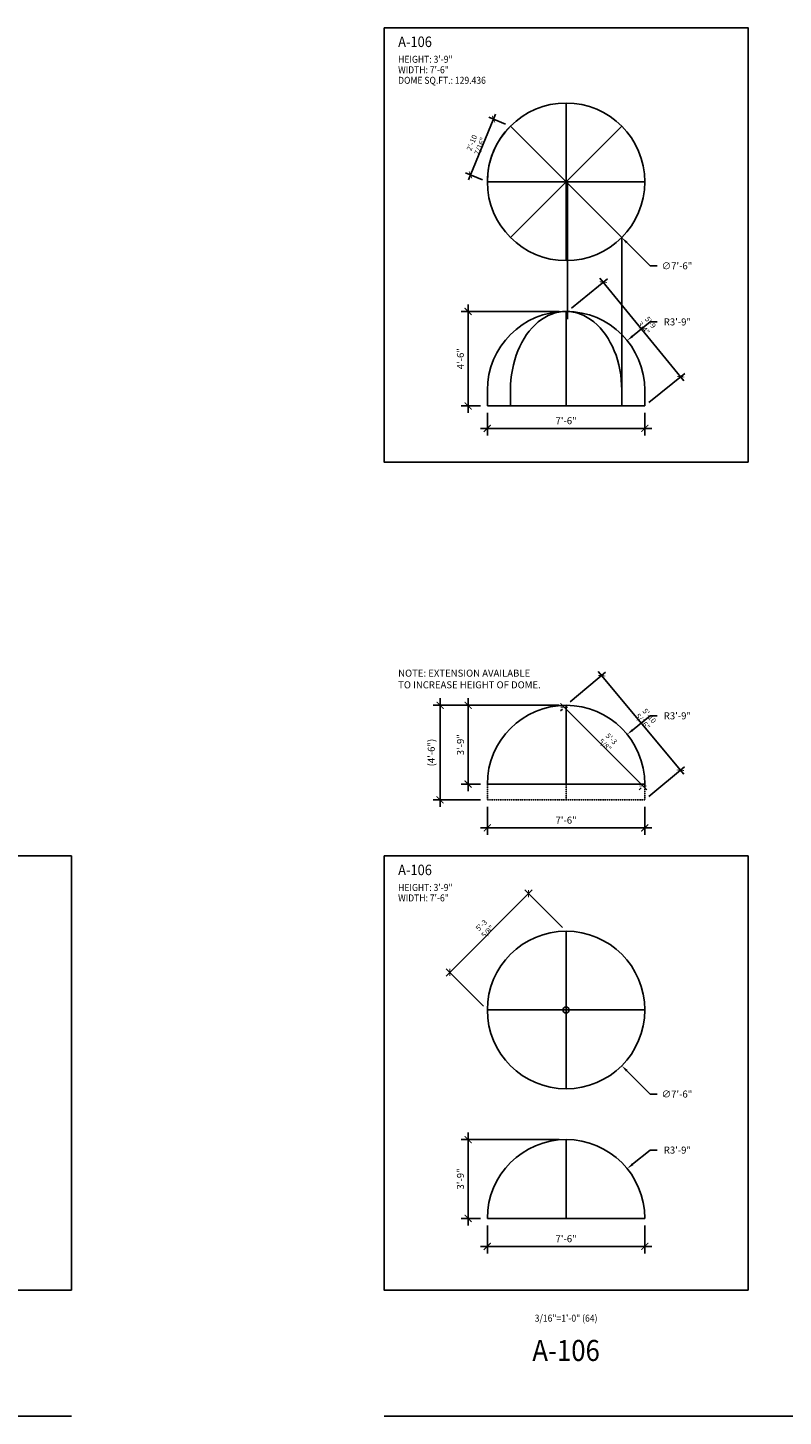
# Model space of a CAD drawing. Units: inches. Extents: x -35942 to 34968, y 0 to 12512.
# Drawn here: x 7526 to 7958, y 1368 to 2161 of the extents above; entities that cross this region are included whole.
import ezdxf
from ezdxf.enums import TextEntityAlignment as Align

# ---------------------------------------------------------------- set-up
doc = ezdxf.new("R2010")
doc.units = ezdxf.units.IN
doc.header["$LTSCALE"] = 0.5
doc.header["$MEASUREMENT"] = 0
doc.linetypes.add('HIDDEN', pattern=[0.375, 0.25, -0.125])
for name, color, linetype in [('DIM', 141, 'Continuous'), ('DOME_HEMISPHERE', 6, 'Continuous'), ('HIDDEN', 9, 'HIDDEN'), ('TITLETEXT', 7, 'Continuous')]:
    doc.layers.add(name, color=color, linetype=linetype)
doc.layers.add('VIEWPORT', color=1, linetype='Continuous', plot=False)
doc.styles.get("Standard").update_dxf_attribs({"font": 'romans.shx', "width": 0.9, "oblique": 15})
doc.dimstyles.new('Standard-AFI', dxfattribs={"dimscale": 0, "dimtxt": 0.0625, "dimasz": 0.0625, "dimexe": 0.0625, "dimexo": 0.0625, "dimgap": 0.03125, "dimtad": 0, "dimtih": 1, "dimtoh": 1, "dimdec": 4, "dimzin": 3, "dimdsep": 46, "dimlunit": 4, "dimtxsty": 'Standard', "dimcen": 0.0625, "dimadec": 0, "dimazin": 0, "dimtfac": 0.5, "dimtdec": 4, "dimtofl": 0, "dimtmove": 0, "dimatfit": 3, "dimfxl": 1, "dimfrac": 2, "dimtolj": 1, "dimtzin": 0, "dimarcsym": 0})
doc.dimstyles.new('Standard-AFI$0', dxfattribs={"dimscale": 0, "dimtxt": 0.0625, "dimasz": 0.0625, "dimexe": 0.0625, "dimexo": 0.0625, "dimgap": 0.03125, "dimtad": 1, "dimdec": 4, "dimzin": 3, "dimdsep": 46, "dimlunit": 4, "dimtxsty": 'Standard', "dimblk": 'ARCHTICK', "dimcen": 0.0625, "dimdle": 0.0625, "dimadec": 0, "dimazin": 0, "dimtfac": 0.5, "dimtdec": 4, "dimtofl": 0, "dimtmove": 0, "dimatfit": 3, "dimldrblk": 'ARCHTICK', "dimfxl": 1, "dimfrac": 2, "dimtolj": 1, "dimtzin": 0, "dimarcsym": 0})

# ---------------------------------------------------------------- blocks, each defined once
blk = doc.blocks.new('_ArchTick')
at = {"color": 0, "linetype": 'ByBlock', "const_width": 0.15}
blk.add_lwpolyline([(-0.5, -0.5), (0.5, 0.5)], dxfattribs=at)
blk = doc.blocks.new('*D122')
at = {"layer": 'DEFPOINTS', "color": 0, "transparency": 16777216}
for p in [(7788.58, 1481), (7878.58, 1481), (7878.58, 1465)]:
    blk.add_point(p, dxfattribs=at)
at = {"layer": 'DIM', "color": 0, "lineweight": -2, "transparency": 16777216}
for p, q in [((7788.58, 1477), (7788.58, 1461)), ((7878.58, 1477), (7878.58, 1461)), ((7784.58, 1465), (7882.58, 1465))]:
    blk.add_line(p, q, dxfattribs=at)
at = {"layer": 'DIM', "color": 0, "lineweight": -2, "transparency": 16777216, "xscale": 4, "yscale": 4, "zscale": 4, "rotation": 180}
blk.add_blockref('_ArchTick', (7788.58, 1465), dxfattribs=at)
at = {"layer": 'DIM', "color": 0, "lineweight": -2, "transparency": 16777216, "xscale": 4, "yscale": 4, "zscale": 4}
blk.add_blockref('_ArchTick', (7878.58, 1465), dxfattribs=at)
at = {"layer": 'DIM', "color": 0, "transparency": 16777216, "insert": (7833.58, 1469.38), "char_height": 4, "attachment_point": 5}
blk.add_mtext('\\A1;7\'-6"', dxfattribs=at)
blk = doc.blocks.new('*D124')
at = {"layer": 'DEFPOINTS', "color": 0, "transparency": 16777216}
for p in [(7801.76, 1631.82), (7865.4, 1568.18)]:
    blk.add_point(p, dxfattribs=at)
at = {"layer": 'DIM', "color": 0, "lineweight": -2, "transparency": 16777216}
for p, q in [((7833.58, 1596), (7833.58, 1604)), ((7829.58, 1600), (7837.58, 1600)), ((7881.58, 1552), (7868.23, 1565.35)), ((7885.58, 1552), (7881.58, 1552))]:
    blk.add_line(p, q, dxfattribs=at)
at = {"layer": 'DIM', "color": 0, "transparency": 16777216}
blk.add_solid([(7868.7, 1565.82), (7867.76, 1564.88), (7865.4, 1568.18)], dxfattribs=at)
at = {"layer": 'DIM', "color": 0, "transparency": 16777216, "insert": (7896.94, 1552), "char_height": 4, "attachment_point": 5}
blk.add_mtext('\\A1;∅7\'-6"', dxfattribs=at)
blk = doc.blocks.new('*D125')
at = {"layer": 'DEFPOINTS', "color": 0, "transparency": 16777216}
for p in [(7868.51, 1509.38), (7833.58, 1481)]:
    blk.add_point(p, dxfattribs=at)
at = {"layer": 'DIM', "color": 0, "lineweight": -2, "transparency": 16777216}
for p, q in [((7881.58, 1520), (7871.61, 1511.9)), ((7885.58, 1520), (7881.58, 1520))]:
    blk.add_line(p, q, dxfattribs=at)
at = {"layer": 'DIM', "color": 0, "transparency": 16777216}
blk.add_solid([(7871.19, 1512.42), (7872.03, 1511.38), (7868.51, 1509.38)], dxfattribs=at)
at = {"layer": 'DIM', "color": 0, "transparency": 16777216, "insert": (7897.2, 1520), "char_height": 4, "attachment_point": 5}
blk.add_mtext('\\A1;R3\'-9"', dxfattribs=at)
blk = doc.blocks.new('*D500')
at = {"layer": 'DEFPOINTS', "color": 0, "transparency": 16777216}
for p in [(7833.58, 1526), (7777.58, 1481), (7788.58, 1481)]:
    blk.add_point(p, dxfattribs=at)
at = {"layer": 'DIM', "color": 0, "lineweight": -2, "transparency": 16777216}
for p, q in [((7829.58, 1526), (7773.58, 1526)), ((7777.58, 1530), (7777.58, 1477)), ((7784.58, 1481), (7773.58, 1481))]:
    blk.add_line(p, q, dxfattribs=at)
at = {"layer": 'DIM', "color": 0, "lineweight": -2, "transparency": 16777216, "xscale": 4, "yscale": 4, "zscale": 4}
for p, rotation in [((7777.58, 1526), 90), ((7777.58, 1481), 270)]:
    blk.add_blockref('_ArchTick', p, dxfattribs=dict(at, rotation=rotation))
at = {"layer": 'DIM', "color": 0, "transparency": 16777216, "insert": (7773.2, 1503.5), "char_height": 4, "attachment_point": 5, "rotation": 90}
blk.add_mtext('\\A1;3\'-9"', dxfattribs=at)
blk = doc.blocks.new('*D646')
at = {"layer": 'DEFPOINTS', "color": 0, "transparency": 16777216}
for p in [(7812.13, 1666.46), (7833.58, 1645), (7788.58, 1600)]:
    blk.add_point(p, dxfattribs=at)
at = {"layer": 'VIEWPORT', "color": 0, "lineweight": -2, "transparency": 16777216}
for p, q in [((7765.01, 1619.33), (7814.25, 1668.58)), ((7831.46, 1647.12), (7810.01, 1668.58)), ((7786.46, 1602.12), (7765.01, 1623.58))]:
    blk.add_line(p, q, dxfattribs=at)
at = {"layer": 'VIEWPORT', "color": 0, "lineweight": -2, "transparency": 16777216, "xscale": 3, "yscale": 3, "zscale": 3}
for p, rotation in [((7812.13, 1666.46), 45), ((7767.13, 1621.46), 225)]:
    blk.add_blockref('_ArchTick', p, dxfattribs=dict(at, rotation=rotation))
at = {"layer": 'VIEWPORT', "color": 0, "transparency": 16777216, "insert": (7786.95, 1646.63), "char_height": 3, "attachment_point": 5, "rotation": 45}
blk.add_mtext('\\A1;5\'-3 5/8"', dxfattribs=at)
blk = doc.blocks.new('*D838')
at = {"layer": 'DEFPOINTS', "color": 0, "transparency": 16777216}
for p in [(7761.58, 1774), (7833.58, 1774), (7788.58, 1720)]:
    blk.add_point(p, dxfattribs=at)
at = {"layer": 'DIM', "color": 0, "lineweight": -2, "transparency": 16777216}
for p, q in [((7761.58, 1716), (7761.58, 1778)), ((7829.58, 1774), (7757.58, 1774)), ((7784.58, 1720), (7757.58, 1720))]:
    blk.add_line(p, q, dxfattribs=at)
at = {"layer": 'DIM', "color": 0, "lineweight": -2, "transparency": 16777216, "xscale": 4, "yscale": 4, "zscale": 4}
for p, rotation in [((7761.58, 1774), 90), ((7761.58, 1720), 270)]:
    blk.add_blockref('_ArchTick', p, dxfattribs=dict(at, rotation=rotation))
at = {"layer": 'DIM', "color": 0, "transparency": 16777216, "insert": (7756.54, 1747), "char_height": 4, "attachment_point": 5, "rotation": 90}
blk.add_mtext('\\A1;(4\'-6")', dxfattribs=at)
blk = doc.blocks.new('*D839')
at = {"layer": 'DEFPOINTS', "color": 0, "transparency": 16777216}
for p in [(7788.58, 1720), (7878.58, 1720), (7878.58, 1704)]:
    blk.add_point(p, dxfattribs=at)
at = {"layer": 'DIM', "color": 0, "lineweight": -2, "transparency": 16777216}
for p, q in [((7788.58, 1716), (7788.58, 1700)), ((7878.58, 1716), (7878.58, 1700)), ((7784.58, 1704), (7882.58, 1704))]:
    blk.add_line(p, q, dxfattribs=at)
at = {"layer": 'DIM', "color": 0, "lineweight": -2, "transparency": 16777216, "xscale": 4, "yscale": 4, "zscale": 4, "rotation": 180}
blk.add_blockref('_ArchTick', (7788.58, 1704), dxfattribs=at)
at = {"layer": 'DIM', "color": 0, "lineweight": -2, "transparency": 16777216, "xscale": 4, "yscale": 4, "zscale": 4}
blk.add_blockref('_ArchTick', (7878.58, 1704), dxfattribs=at)
at = {"layer": 'DIM', "color": 0, "transparency": 16777216, "insert": (7833.58, 1708.38), "char_height": 4, "attachment_point": 5}
blk.add_mtext('\\A1;7\'-6"', dxfattribs=at)
blk = doc.blocks.new('*D842')
at = {"layer": 'DEFPOINTS', "color": 0, "transparency": 16777216}
for p in [(7868.51, 1757.38), (7833.58, 1729)]:
    blk.add_point(p, dxfattribs=at)
at = {"layer": 'DIM', "color": 0, "lineweight": -2, "transparency": 16777216}
for p, q in [((7881.58, 1768), (7871.61, 1759.9)), ((7885.58, 1768), (7881.58, 1768))]:
    blk.add_line(p, q, dxfattribs=at)
at = {"layer": 'DIM', "color": 0, "transparency": 16777216}
blk.add_solid([(7871.19, 1760.42), (7872.03, 1759.38), (7868.51, 1757.38)], dxfattribs=at)
at = {"layer": 'DIM', "color": 0, "transparency": 16777216, "insert": (7897.2, 1768), "char_height": 4, "attachment_point": 5}
blk.add_mtext('\\A1;R3\'-9"', dxfattribs=at)
blk = doc.blocks.new('*D843')
at = {"layer": 'DEFPOINTS', "color": 0, "transparency": 16777216}
for p in [(7833.58, 1774), (7777.58, 1729), (7788.58, 1729)]:
    blk.add_point(p, dxfattribs=at)
at = {"layer": 'DIM', "color": 0, "lineweight": -2, "transparency": 16777216}
for p, q in [((7777.58, 1778), (7777.58, 1725)), ((7829.58, 1774), (7773.58, 1774)), ((7784.58, 1729), (7773.58, 1729))]:
    blk.add_line(p, q, dxfattribs=at)
at = {"layer": 'DIM', "color": 0, "lineweight": -2, "transparency": 16777216, "xscale": 4, "yscale": 4, "zscale": 4}
for p, rotation in [((7777.58, 1774), 90), ((7777.58, 1729), 270)]:
    blk.add_blockref('_ArchTick', p, dxfattribs=dict(at, rotation=rotation))
at = {"layer": 'DIM', "color": 0, "transparency": 16777216, "insert": (7773.2, 1751.5), "char_height": 4, "attachment_point": 5, "rotation": 90}
blk.add_mtext('\\A1;3\'-9"', dxfattribs=at)
blk = doc.blocks.new('*D840')
at = {"layer": 'DEFPOINTS', "color": 0, "transparency": 16777216}
for p in [(7833.58, 1774), (7898.9, 1736.93), (7878.58, 1720)]:
    blk.add_point(p, dxfattribs=at)
at = {"layer": 'VIEWPORT', "color": 0, "lineweight": -2, "transparency": 16777216}
for p, q in [((7835.89, 1775.92), (7856.2, 1792.85)), ((7851.98, 1793.23), (7900.82, 1734.62)), ((7880.89, 1721.92), (7901.2, 1738.85))]:
    blk.add_line(p, q, dxfattribs=at)
at = {"layer": 'VIEWPORT', "color": 0, "lineweight": -2, "transparency": 16777216, "xscale": 3, "yscale": 3, "zscale": 3}
for p, rotation in [((7853.9, 1790.93), 129.8055710922652), ((7898.9, 1736.93), 309.8055710922652)]:
    blk.add_blockref('_ArchTick', p, dxfattribs=dict(at, rotation=rotation))
at = {"layer": 'VIEWPORT', "color": 0, "transparency": 16777216, "insert": (7879.3, 1766.35), "char_height": 3, "attachment_point": 5, "rotation": 309.80557}
blk.add_mtext('\\A1;5\'-10 5/16"', dxfattribs=at)
blk = doc.blocks.new('*D841')
at = {"layer": 'DEFPOINTS', "color": 0, "transparency": 16777216}
for p in [(7833.58, 1774), (7878.58, 1729), (7877.53, 1727.95)]:
    blk.add_point(p, dxfattribs=at)
at = {"layer": 'VIEWPORT', "color": 0, "lineweight": -2, "transparency": 16777216}
for p, q in [((7830.41, 1775.07), (7879.65, 1725.82)), ((7831.46, 1771.88), (7830.41, 1770.82)), ((7876.46, 1726.88), (7875.41, 1725.82))]:
    blk.add_line(p, q, dxfattribs=at)
at = {"layer": 'VIEWPORT', "color": 0, "lineweight": -2, "transparency": 16777216, "xscale": 3, "yscale": 3, "zscale": 3}
for p, rotation in [((7832.53, 1772.95), 134.9999999999994), ((7877.53, 1727.95), 314.9999999999994)]:
    blk.add_blockref('_ArchTick', p, dxfattribs=dict(at, rotation=rotation))
at = {"layer": 'VIEWPORT', "color": 0, "transparency": 16777216, "insert": (7857.71, 1753.12), "char_height": 3, "attachment_point": 5, "rotation": 315}
blk.add_mtext('\\A1;5\'-3 5/8"', dxfattribs=at)
blk = doc.blocks.new('*D940')
at = {"layer": 'DEFPOINTS', "color": 0, "transparency": 16777216}
for p in [(7788.58, 1944.95), (7878.58, 1944.95), (7878.58, 1932.16)]:
    blk.add_point(p, dxfattribs=at)
at = {"layer": 'DIM', "color": 0, "lineweight": -2, "transparency": 16777216}
for p, q in [((7788.58, 1940.95), (7788.58, 1928.16)), ((7878.58, 1940.95), (7878.58, 1928.16)), ((7784.58, 1932.16), (7882.58, 1932.16))]:
    blk.add_line(p, q, dxfattribs=at)
at = {"layer": 'DIM', "color": 0, "lineweight": -2, "transparency": 16777216, "xscale": 4, "yscale": 4, "zscale": 4, "rotation": 180}
blk.add_blockref('_ArchTick', (7788.58, 1932.16), dxfattribs=at)
at = {"layer": 'DIM', "color": 0, "lineweight": -2, "transparency": 16777216, "xscale": 4, "yscale": 4, "zscale": 4}
blk.add_blockref('_ArchTick', (7878.58, 1932.16), dxfattribs=at)
at = {"layer": 'DIM', "color": 0, "transparency": 16777216, "insert": (7833.58, 1936.54), "char_height": 4, "attachment_point": 5}
blk.add_mtext('\\A1;7\'-6"', dxfattribs=at)
blk = doc.blocks.new('*D942')
at = {"layer": 'DEFPOINTS', "color": 0, "transparency": 16777216}
for p in [(7801.76, 2104.77), (7865.4, 2041.13)]:
    blk.add_point(p, dxfattribs=at)
at = {"layer": 'DIM', "color": 0, "lineweight": -2, "transparency": 16777216}
for p, q in [((7829.58, 2072.95), (7837.58, 2072.95)), ((7833.58, 2068.95), (7833.58, 2076.95)), ((7881.58, 2024.95), (7868.23, 2038.3)), ((7885.58, 2024.95), (7881.58, 2024.95))]:
    blk.add_line(p, q, dxfattribs=at)
at = {"layer": 'DIM', "color": 0, "transparency": 16777216}
blk.add_solid([(7868.7, 2038.77), (7867.76, 2037.83), (7865.4, 2041.13)], dxfattribs=at)
at = {"layer": 'DIM', "color": 0, "transparency": 16777216, "insert": (7896.94, 2024.95), "char_height": 4, "attachment_point": 5}
blk.add_mtext('\\A1;∅7\'-6"', dxfattribs=at)
blk = doc.blocks.new('*D943')
at = {"layer": 'DEFPOINTS', "color": 0, "transparency": 16777216}
for p in [(7868.51, 1982.32), (7833.58, 1953.95)]:
    blk.add_point(p, dxfattribs=at)
at = {"layer": 'DIM', "color": 0, "lineweight": -2, "transparency": 16777216}
for p, q in [((7881.58, 1992.95), (7871.61, 1984.84)), ((7885.58, 1992.95), (7881.58, 1992.95))]:
    blk.add_line(p, q, dxfattribs=at)
at = {"layer": 'DIM', "color": 0, "transparency": 16777216}
blk.add_solid([(7871.19, 1985.36), (7872.03, 1984.33), (7868.51, 1982.32)], dxfattribs=at)
at = {"layer": 'DIM', "color": 0, "transparency": 16777216, "insert": (7897.2, 1992.95), "char_height": 4, "attachment_point": 5}
blk.add_mtext('\\A1;R3\'-9"', dxfattribs=at)
blk = doc.blocks.new('*D944')
at = {"layer": 'DEFPOINTS', "color": 0, "transparency": 16777216}
for p in [(7833.58, 1998.95), (7777.58, 1944.95), (7788.58, 1944.95)]:
    blk.add_point(p, dxfattribs=at)
at = {"layer": 'DIM', "color": 0, "lineweight": -2, "transparency": 16777216}
for p, q in [((7829.58, 1998.95), (7773.58, 1998.95)), ((7777.58, 2002.95), (7777.58, 1940.95)), ((7784.58, 1944.95), (7773.58, 1944.95))]:
    blk.add_line(p, q, dxfattribs=at)
at = {"layer": 'DIM', "color": 0, "lineweight": -2, "transparency": 16777216, "xscale": 4, "yscale": 4, "zscale": 4}
for p, rotation in [((7777.58, 1998.95), 90), ((7777.58, 1944.95), 270)]:
    blk.add_blockref('_ArchTick', p, dxfattribs=dict(at, rotation=rotation))
at = {"layer": 'DIM', "color": 0, "transparency": 16777216, "insert": (7773.2, 1971.95), "char_height": 4, "attachment_point": 5, "rotation": 90}
blk.add_mtext('\\A1;4\'-6"', dxfattribs=at)
blk = doc.blocks.new('*D945')
at = {"layer": 'DEFPOINTS', "color": 0, "transparency": 16777216}
for p in [(7792.12, 2108.76), (7801.76, 2104.77), (7788.58, 2072.95)]:
    blk.add_point(p, dxfattribs=at)
at = {"layer": 'VIEWPORT', "color": 0, "lineweight": -2, "transparency": 16777216}
for p, q in [((7777.79, 2074.17), (7793.26, 2111.53)), ((7798.99, 2105.91), (7789.34, 2109.91)), ((7785.81, 2074.09), (7776.16, 2078.09))]:
    blk.add_line(p, q, dxfattribs=at)
at = {"layer": 'VIEWPORT', "color": 0, "lineweight": -2, "transparency": 16777216, "xscale": 3, "yscale": 3, "zscale": 3}
for p, rotation in [((7792.12, 2108.76), 67.49999999999983), ((7778.94, 2076.94), 247.4999999999998)]:
    blk.add_blockref('_ArchTick', p, dxfattribs=dict(at, rotation=rotation))
at = {"layer": 'VIEWPORT', "color": 0, "transparency": 16777216, "insert": (7782.03, 2094.3), "char_height": 3, "attachment_point": 5, "rotation": 67.5}
blk.add_mtext('\\A1;2\'-10 7/16"', dxfattribs=at)
blk = doc.blocks.new('*D939')
at = {"layer": 'DEFPOINTS', "color": 0, "transparency": 16777216}
for p in [(7834.4, 1998.95), (7899.05, 1961.69), (7878.58, 1944.95)]:
    blk.add_point(p, dxfattribs=at)
at = {"layer": 'VIEWPORT', "color": 0, "lineweight": -2, "transparency": 16777216}
for p, q in [((7836.72, 2000.85), (7857.18, 2017.59)), ((7852.96, 2018.01), (7900.95, 1959.37)), ((7880.91, 1946.85), (7901.37, 1963.59))]:
    blk.add_line(p, q, dxfattribs=at)
at = {"layer": 'VIEWPORT', "color": 0, "lineweight": -2, "transparency": 16777216, "xscale": 3, "yscale": 3, "zscale": 3}
for p, rotation in [((7854.86, 2015.69), 129.2930178651743), ((7899.05, 1961.69), 309.2930178651743)]:
    blk.add_blockref('_ArchTick', p, dxfattribs=dict(at, rotation=rotation))
at = {"layer": 'VIEWPORT', "color": 0, "transparency": 16777216, "insert": (7879.88, 1991.09), "char_height": 3, "attachment_point": 5, "rotation": 309.29302}
blk.add_mtext('\\A1;5\'-9 3/4"', dxfattribs=at)
blk = doc.blocks.new('*D941')
at = {"layer": 'VIEWPORT', "color": 0, "lineweight": -2, "transparency": 16777216}
for p, q in [((7832.71, 2072.97), (7832.59, 2073.02)), ((7832.91, 2073.63), (7832.62, 2072.94)), ((7832.95, 2073.54), (7832.83, 2073.6))]:
    blk.add_line(p, q, dxfattribs=at)
at = {"layer": 'VIEWPORT', "color": 0, "lineweight": -2, "transparency": 16777216, "xscale": 0.0625, "yscale": 0.0625, "zscale": 0.0625}
for p, rotation in [((7832.65, 2073), 247.499999999998), ((7832.88, 2073.57), 67.49999999999801)]:
    blk.add_blockref('_ArchTick', p, dxfattribs=dict(at, rotation=rotation))
at = {"layer": 'VIEWPORT', "color": 0, "transparency": 16777216, "insert": (7832.69, 2073.32), "char_height": 0.0625, "attachment_point": 5, "rotation": 67.5, "bg_fill": 3, "box_fill_scale": 1.25, "bg_fill_color": 256, "bg_fill_true_color": 13158600, "bg_fill_transparency": 0}
blk.add_mtext('\\A1;5/8"', dxfattribs=at)
at = {"layer": 'DEFPOINTS', "color": 0, "transparency": 16777216}
for p in [(7832.65, 2073), (7832.77, 2072.95), (7833.01, 2073.52)]:
    blk.add_point(p, dxfattribs=at)

msp = doc.modelspace()

# ---------------------------------------------------------------- linework, layer by layer
at = {"layer": 'DOME_HEMISPHERE'}
for p, q in [((7833.58380099, 2074.67776527), (7833.58380099, 2117.94571446)), ((7833.58380099, 2072.94571446), (7801.76399583, 2104.76551961)), ((7831.85175018, 2072.94571446), (7788.58380099, 2072.94571446)), ((7833.58380099, 2027.94571446), (7833.58380099, 2071.21366365)), ((7878.58380099, 2072.94571446), (7835.31585179, 2072.94571446)), ((7833.58380099, 1998.94571446), (7833.58380099, 1953.94571446)), ((7788.58380099, 1944.94571446), (7788.58380099, 1953.94571446)), ((7801.76399583, 1953.94571446), (7801.76399583, 1944.94571446)), ((7833.58380099, 1953.94571446), (7833.58380099, 1944.94571446)), ((7865.40360614, 1953.94571446), (7865.40360614, 1944.94571446)), ((7878.58380099, 1953.94571446), (7878.58380099, 1944.94571446)), ((7878.58380099, 1944.94571446), (7788.58380099, 1944.94571446)), ((7833.58380099, 1774.00005285), (7833.58380099, 1729.00005285)), ((7878.58380099, 1729.00005285), (7788.58380099, 1729.00005285)), ((7833.58380099, 1601.73205081), (7833.58380099, 1645)), ((7831.85175018, 1600), (7788.58380099, 1600)), ((7833.58380099, 1555), (7833.58380099, 1598.26794919)), ((7878.58380099, 1600), (7835.31585179, 1600)), ((7833.58380099, 1526), (7833.58380099, 1481)), ((7878.58380099, 1481), (7788.58380099, 1481))]:
    msp.add_line(p, q, dxfattribs=at)
for centre, radius in [((7833.58380099, 2072.94571446), 45), ((7833.58380099, 2072.94571446), 0.8125), ((7833.58380099, 1600), 45), ((7833.58380099, 1600), 1.75)]:
    msp.add_circle(centre, radius, dxfattribs=at)
for centre, start, end in [((7833.58380099, 1953.94571446), 90, 180), ((7833.58380099, 1953.94571446), 0, 90), ((7833.58380099, 1729.00005285), 90, 180), ((7833.58380099, 1729.00005285), 0, 90), ((7833.58380099, 1481), 90, 180), ((7833.58380099, 1481), 0, 90)]:
    msp.add_arc(centre, 45, start, end, dxfattribs=at)
msp.add_ellipse((7833.58380099, 1953.94571446), major_axis=(0, 45), ratio=0.7071067812, start_param=4.7123889804, end_param=7.853981634, dxfattribs=at)
at = {"layer": 'HIDDEN'}
for p, q in [((7788.58380099, 1729.00005285), (7788.58380099, 1720.00005285)), ((7833.58380099, 1729.00005285), (7833.58380099, 1720.00005285)), ((7878.58380099, 1729.00005285), (7878.58380099, 1720.00005285)), ((7878.58380099, 1720.00005285), (7788.58380099, 1720.00005285))]:
    msp.add_line(p, q, dxfattribs=at)
at = {"layer": 'VIEWPORT'}
for p, q in [((7865.40360614, 2041.12590931), (7865.40360614, 1953.94571446)), ((6513.58380099, 1368), (7550.79702084, 1368)), ((7729.58380099, 1368), (8657.58380099, 1368))]:
    msp.add_line(p, q, dxfattribs=at)
at = {"layer": 'VIEWPORT', "color": 3}
msp.add_lwpolyline([(7729.58380099, 2160.94576731), (7937.58380099, 2160.94576731), (7937.58380099, 1912.94571446), (7729.58380099, 1912.94571446)], close=True, dxfattribs=at)
at = {"layer": 'VIEWPORT'}
for points in [[(7342.79702084, 1688.00005285), (7550.79702084, 1688.00005285), (7550.79702084, 1440), (7342.79702084, 1440)], [(7729.58380099, 1688.00005285), (7937.58380099, 1688.00005285), (7937.58380099, 1440), (7729.58380099, 1440)]]:
    msp.add_lwpolyline(points, close=True, dxfattribs=at)
msp.add_arc((7833.58380099, 2072.94571446), 45, 135, 180, dxfattribs=at)

# ---------------------------------------------------------------- texts
at = {"layer": 'TITLETEXT', "oblique": 15, "width": 0.9}
for s, height, p in [('%%UA-106', 6, (7737.58380099, 2152.94576731)), ('HEIGHT: 3\'-9"', 4, (7737.58380099, 2142.94576731)), ('WIDTH: 7\'-6"', 4, (7737.58380099, 2136.94576731)), ('DOME SQ.FT.: 129.436', 4, (7737.58380099, 2130.94576731)), ('%%UA-106', 6, (7737.58380099, 1680.00005285)), ('WIDTH: 7\'-6"', 4, (7737.58380099, 1664.00005285)), ('HEIGHT: 3\'-9"', 4, (7737.58380099, 1670.00005285))]:
    msp.add_text(s, height=height, dxfattribs=at).set_placement(p, align=Align.MIDDLE_LEFT)
at = {"layer": 'TITLETEXT', "insert": (7737.58380099, 1794.36691361), "char_height": 4, "attachment_point": 1}
msp.add_mtext_dynamic_manual_height_columns('NOTE: EXTENSION AVAILABLE\\PTO INCREASE HEIGHT OF DOME.', width=88.2832703456, gutter_width=40, heights=[0], dxfattribs=at)
at = {"layer": 'VIEWPORT', "oblique": 15, "width": 0.9}
msp.add_text('3/16"=1\'-0" (64)', height=4, dxfattribs=at).set_placement((7833.58380099, 1424), align=Align.MIDDLE_CENTER)
msp.add_text('A-106', height=12, dxfattribs=at).set_placement((7833.58380099, 1404), align=Align.MIDDLE)

# ---------------------------------------------------------------- dimensions: what is measured, and where the dimension line sits
at = {"layer": 'DIM'}
for p1, p2, picture, middle in [((7801.76399583, 2104.76551961), (7865.40360614, 2041.12590931), '*D942', (7896.93911343, 2024.94571446)), ((7801.76399583, 1631.81980515), (7865.40360614, 1568.18019485), '*D124', (7896.93911343, 1552))]:
    dim = msp.add_diameter_dim_2p(p1=p1, p2=p2, dimstyle='Standard-AFI', override={"dimscale": 64}, dxfattribs=at)
    dim.commit()
    dim.dimension.update_dxf_attribs({"geometry": picture, "text_midpoint": middle, "dimtype": 163})
for base, p1, p2, picture, middle in [((7777.58380099, 1944.94571446), (7833.58380099, 1998.94571446), (7788.58380099, 1944.94571446), '*D944', (7773.20284861, 1971.94571446)), ((7777.58380099, 1729.00005285), (7833.58380099, 1774.00005285), (7788.58380099, 1729.00005285), '*D843', (7773.20284861, 1751.50005285)), ((7777.58380099, 1481), (7833.58380099, 1526), (7788.58380099, 1481), '*D500', (7773.20284861, 1503.5))]:
    dim = msp.add_linear_dim(base=base, p1=p1, p2=p2, angle=90, dimstyle='Standard-AFI$0', override={"dimscale": 64}, dxfattribs=at)
    dim.commit()
    dim.dimension.update_dxf_attribs({"geometry": picture, "text_midpoint": middle})
for center, mpoint, picture, middle in [((7833.58380099, 1953.94571446), (7868.50893099, 1982.32238259), '*D943', (7897.19625628, 1992.94571446)), ((7833.58380099, 1729.00005285), (7868.50893099, 1757.37672098), '*D842', (7897.19625628, 1768.00005285)), ((7833.58380099, 1481), (7868.50893099, 1509.37666813), '*D125', (7897.19625628, 1520))]:
    dim = msp.add_radius_dim(center=center, mpoint=mpoint, dimstyle='Standard-AFI', override={"dimscale": 64, "dimcen": 0}, dxfattribs=at)
    dim.commit()
    dim.dimension.update_dxf_attribs({"geometry": picture, "text_midpoint": middle, "dimtype": 164})
dim = msp.add_linear_dim(base=(7878.58380099, 1932.16077566), p1=(7788.58380099, 1944.94571446), p2=(7878.58380099, 1944.94571446), dimstyle='Standard-AFI$0', override={"dimscale": 64}, dxfattribs=at)
dim.commit()
dim.dimension.update_dxf_attribs({"geometry": '*D940', "text_midpoint": (7833.58380099, 1932.16077566), "dimtype": 160})
dim = msp.add_linear_dim(base=(7761.58380099, 1774.00005285), p1=(7788.58380099, 1720.00005285), p2=(7833.58380099, 1774.00005285), angle=90, text='(<>)', dimstyle='Standard-AFI$0', override={"dimscale": 64}, dxfattribs=at)
dim.commit()
dim.dimension.update_dxf_attribs({"geometry": '*D838', "text_midpoint": (7756.53618194, 1747.00005285)})
for base, p1, p2, picture, middle in [((7878.58380099, 1704.00005285), (7788.58380099, 1720.00005285), (7878.58380099, 1720.00005285), '*D839', (7833.58380099, 1708.38100523)), ((7878.58380099, 1465), (7788.58380099, 1481), (7878.58380099, 1481), '*D122', (7833.58380099, 1469.38095238))]:
    dim = msp.add_linear_dim(base=base, p1=p1, p2=p2, dimstyle='Standard-AFI$0', override={"dimscale": 64}, dxfattribs=at)
    dim.commit()
    dim.dimension.update_dxf_attribs({"geometry": picture, "text_midpoint": middle})
at = {"layer": 'VIEWPORT'}
for p1, p2, distance, picture, middle in [((7788.58380099, 2072.94571446), (7801.76399583, 2104.76551961), 10.44374972, '*D945', (7782.02758786, 2094.30099717)), ((7834.39630099, 1998.94571446), (7878.58380099, 1944.94571446), 26.44017408, '*D939', (7879.88239158, 1991.08736353)), ((7833.58380099, 1774.00005285), (7878.58380099, 1720.00005285), 26.44123207, '*D840', (7879.3047844, 1766.35087235)), ((7833.58380099, 1774.00005285), (7878.58380099, 1729.00005285), -1.49138246, '*D841', (7857.70613858, 1753.12239044))]:
    dim = msp.add_aligned_dim(p1=p1, p2=p2, distance=distance, dimstyle='Standard-AFI$0', override={"dimscale": 48}, dxfattribs=at)
    dim.commit()
    dim.dimension.update_dxf_attribs({"geometry": picture, "text_midpoint": middle})
dim = msp.add_linear_dim(base=(7812.12842018, 1666.45538081), p1=(7788.58380099, 1600), p2=(7833.58380099, 1645), angle=45, dimstyle='Standard-AFI$0', override={"dimscale": 48}, dxfattribs=at)
dim.commit()
dim.dimension.update_dxf_attribs({"geometry": '*D646', "text_midpoint": (7789.62842018, 1643.95538081), "dimtype": 161})

# ---------------------------------------------------------------- next in the draw order: dimensions: what is measured, and where the dimension line sits
dim = msp.add_aligned_dim(p1=(7833.00927673, 2073.52023872), p2=(7832.77130099, 2072.94571446), distance=-0.13643258, dimstyle='Standard-AFI$0', override={"dimscale": 1, "dimtfill": 1, "dimarcsym": 2}, dxfattribs=at)
dim.commit()
dim.dimension.update_dxf_attribs({"geometry": '*D941', "text_midpoint": (7832.69137609, 2073.31536896)})

# ---------------------------------------------------------------- next in the draw order: linework, layer by layer
at = {"layer": 'DOME_HEMISPHERE'}
for q in [(7865.40360614, 2104.76551961), (7801.76399583, 2041.12590931), (7865.40360614, 2041.12590931)]:
    msp.add_line((7833.58380099, 2072.94571446), q, dxfattribs=at)
at = {"layer": 'VIEWPORT'}
msp.add_line((7834.39630099, 2072.94571446), (7834.39630099, 1994.5372599), dxfattribs=at)

doc.saveas('drawing.dxf')
